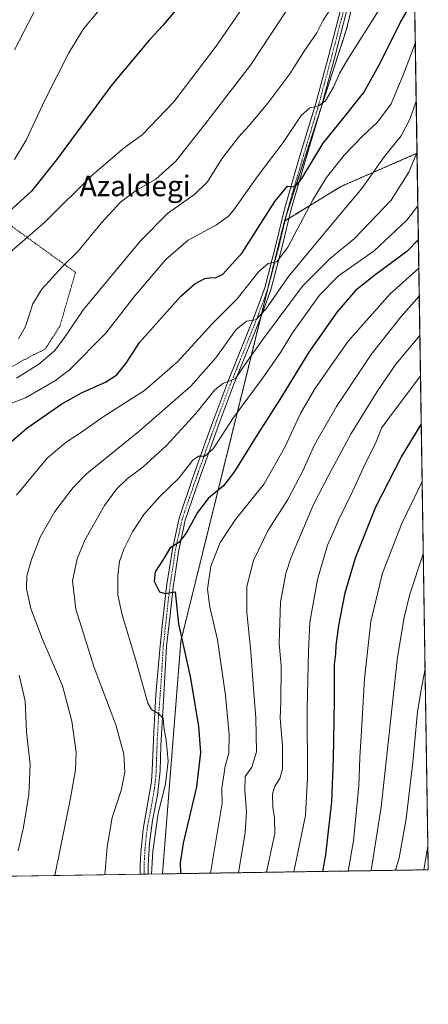
# Model space of a CAD drawing. Units: metres. Extents: x 603197 to 606617, y 4784738 to 4787104.
# Drawn here: x 606458 to 606617, y 4784738 to 4785120 of the extents above; entities that cross this region are included whole.
import ezdxf
from ezdxf.enums import TextEntityAlignment as Align

# ---------------------------------------------------------------- set-up
doc = ezdxf.new("R2010")
doc.units = ezdxf.units.M
doc.header["$MEASUREMENT"] = 0
doc.linetypes.add('TRAZO_Y_PUNTO', pattern=[1, 0.5, -0.25, 0, -0.25])
doc.linetypes.add('TRAZOS', pattern=[0.75, 0.5, -0.25])
for name, color, linetype, lineweight in [('Alambrada', 19, 'TRAZOS', 0), ('Arbolado forestal', 92, 'TRAZOS', 0), ('Arbolado forestal CxS', 92, 'Continuous', 0), ('Comarca CxS', 133, 'Continuous', 0), ('Comunidad Autónoma CxS', 142, 'Continuous', 0), ('Curva de nivel maestra', 36, 'Continuous', 30), ('Curva de nivel normal', 36, 'Continuous', 0), ('Municipio CxS', 142, 'Continuous', 0), ('Pastizal CxS', 92, 'Continuous', 0), ('Pista no pavimentada', 254, 'Continuous', 13), ('Pista no pavimentada Cxs', 254, 'Continuous', 0), ('Pista pavimentada eje', 135, 'TRAZO_Y_PUNTO', 0), ('Provincia CxS', 1, 'Continuous', 0), ('Texto cartográfico', 19, 'Continuous', 0)]:
    doc.layers.add(name, color=color, linetype=linetype, lineweight=lineweight)
doc.styles.add('Arial', font='txt', dxfattribs={"height": 0.2})

# ---------------------------------------------------------------- blocks, each defined once
blk = doc.blocks.new('*U256')
at = {"layer": 'Curva de nivel maestra', "color": 36, "linetype": 'Continuous', "lineweight": 30}
blk.add_polyline3d([(606612.87, 4785034.97, 450), (606608.39, 4785030.34, 450), (606596, 4785021.12, 450), (606588.48, 4785015.22, 450), (606581.44, 4785006.94, 450), (606570.4, 4784991.25, 450), (606559.17, 4784972.8, 450), (606550.61, 4784959.59, 450), (606541.52, 4784944.9, 450), (606537.27, 4784939.35, 450), (606531.38, 4784934.38, 450), (606527.25, 4784928.99, 450), (606522.85, 4784920.94, 450), (606519.96, 4784917.33, 450), (606516.62, 4784915.32, 450), (606513.92, 4784910.71, 450), (606510.8, 4784906.01, 450), (606510.4, 4784902.36, 450), (606512.54, 4784898.23, 450), (606514.62, 4784897.56, 450), (606518.56, 4784898.17, 450), (606519.88, 4784885.8, 450), (606524.5, 4784864.7, 450), (606527.64, 4784845.97, 450), (606528.36, 4784835.81, 450), (606526.81, 4784822.56, 450), (606521.66, 4784800.66, 450), (606520.5, 4784793.08, 450), (606520.62, 4784788.85, 450)], dxfattribs=at)

msp = doc.modelspace()

# ---------------------------------------------------------------- linework, layer by layer
at = {"layer": 'Alambrada', "color": 19, "linetype": 'TRAZOS', "lineweight": 0}
msp.add_polyline3d([(606364.64, 4785046.88, 382.88), (606339.55, 4785014.42, 384.8), (606361.56, 4784994.11, 393.54), (606401.78, 4784956.82, 413.75), (606432.21, 4784972.65, 416.21), (606462.64, 4784989.74, 413.27), (606468.05, 4784992.32, 413.87), (606473.82, 4785001.18, 413.74), (606479.89, 4785022.19, 412.87), (606400.05, 4785080.04, 385.92), (606392.67, 4785075.36, 383.55), (606391.88, 4785074.88, 383.45), (606382.62, 4785068.86, 383.13), (606368.4, 4785059.99, 385.19)], dxfattribs=at)
at = {"layer": 'Arbolado forestal', "color": 92, "linetype": 'TRAZOS', "lineweight": 0}
for points in [[(606609.97, 4785219.45, 405.62), (606608.69, 4785214.16, 406.37), (606607.45, 4785209.08, 406.6), (606607.14, 4785207.81, 406.68), (606606.69, 4785205.92, 406.78), (606594.95, 4785157.54, 411.13), (606594.39, 4785155.25, 411.61), (606585.03, 4785116.65, 416.7), (606575.42, 4785086.93, 420.1), (606561.77, 4785044.74, 426.85), (606560.93, 4785042.12, 427.18)], [(606609.97, 4785219.45, 405.62), (606609.98, 4785218.82, 405.67), (606610.11, 4785210.37, 406.96), (606610.13, 4785208.99, 407.08), (606610.15, 4785207.61, 407.41), (606612.34, 4785068.39, 439.7)], [(606612.34, 4785068.39, 439.7), (606616.72, 4784790.33, 495.64), (606513.63, 4784788.74, 447.36)], [(606560.93, 4785042.12, 427.18), (606561.19, 4785042.28, 427.19), (606562.69, 4785043.2, 427.42), (606582.83, 4785055.5, 432.34), (606612.32, 4785068.4, 439.68), (606612.34, 4785068.39, 439.7)], [(606560.93, 4785042.12, 427.18), (606561.19, 4785042.28, 427.19), (606562.69, 4785043.2, 427.42), (606582.83, 4785055.5, 432.34), (606612.32, 4785068.4, 439.68), (606612.34, 4785068.39, 439.7)], [(606513.63, 4784788.74, 447.36), (606520.78, 4784879.08, 449.6), (606540.24, 4784958.17, 446.43), (606551.63, 4785004.37, 434.83), (606554.34, 4785015.37, 432.49), (606560.93, 4785042.12, 427.18)]]:
    msp.add_polyline3d(points, dxfattribs=at)
at = {"layer": 'Arbolado forestal CxS', "color": 92, "linetype": 'Continuous', "lineweight": 0}
for points in [[(606612.35, 4785068.39, 439.7), (606612.32, 4785068.4, 439.68), (606582.83, 4785055.5, 432.35), (606560.93, 4785042.12, 427.18), (606585.03, 4785116.65, 416.7), (606609.97, 4785219.45, 405.62), (606612.35, 4785068.39, 439.7)], [(606612.35, 4785068.39, 439.7), (606616.72, 4784790.33, 495.64), (606513.63, 4784788.74, 447.36), (606520.78, 4784879.08, 449.6), (606540.24, 4784958.17, 446.43), (606560.93, 4785042.12, 427.18), (606582.83, 4785055.5, 432.35), (606612.32, 4785068.4, 439.68), (606612.35, 4785068.39, 439.7)]]:
    msp.add_polyline3d(points, close=True, dxfattribs=at)
at = {"layer": 'Comarca CxS', "color": 133, "linetype": 'Continuous', "lineweight": 0}
msp.add_polyline3d([(605054.93, 4784766.24, 139.01), (603231.97, 4784738.12, 321.6), (603207.6, 4786336.34, 613.67), (603204.94, 4786510.6, 536.48), (603196.69, 4787051.66, 445.77), (603639.56, 4787058.5, 282.65), (606580.32, 4787103.89, 267.27), (606616.72, 4784790.33, 495.64), (605054.93, 4784766.24, 139.01)], close=True, dxfattribs=at)
msp.add_polyline3d([(605054.93, 4784766.24, 139.01), (603231.97, 4784738.12, 321.6), (603207.6, 4786336.34, 613.67), (603204.94, 4786510.6, 536.48), (603196.69, 4787051.66, 445.77), (603639.56, 4787058.5, 282.65), (606580.32, 4787103.89, 267.27), (606616.72, 4784790.33, 495.64), (605054.93, 4784766.24, 139.01)], close=True, dxfattribs=at)
at = {"layer": 'Comunidad Autónoma CxS', "color": 142, "linetype": 'Continuous', "lineweight": 0}
msp.add_polyline3d([(605054.93, 4784766.24, 139.01), (603231.97, 4784738.12, 321.6), (603207.6, 4786336.34, 613.67), (603196.69, 4787051.66, 445.77), (606580.32, 4787103.89, 267.27), (606616.72, 4784790.33, 495.64), (605054.93, 4784766.24, 139.01)], close=True, dxfattribs=at)
msp.add_polyline3d([(605054.93, 4784766.24, 139.01), (603231.97, 4784738.12, 321.6), (603207.6, 4786336.34, 613.67), (603196.69, 4787051.66, 445.77), (606580.32, 4787103.89, 267.27), (606616.72, 4784790.33, 495.64), (605054.93, 4784766.24, 139.01)], close=True, dxfattribs=at)
at = {"layer": 'Curva de nivel maestra', "color": 36, "linetype": 'Continuous', "lineweight": 30}
for points in [[(606523.99, 4785130.3, 400), (606513.77, 4785117.96, 400), (606508.66, 4785112.46, 400), (606494.02, 4785094.94, 400), (606472.48, 4785065.88, 400), (606462.83, 4785053.76, 400), (606454, 4785045.72, 400)], [(606447.46, 4784950.06, 425), (606461.02, 4784961.78, 425), (606474.57, 4784971.18, 425), (606482.55, 4784975.6, 425), (606491.54, 4784979.59, 425), (606495.95, 4784982.38, 425), (606499.54, 4784986.9, 425), (606504.79, 4784994.96, 425), (606520.7, 4785012.9, 425), (606526.14, 4785017.73, 425), (606530.01, 4785019.82, 425), (606532.48, 4785020.25, 425), (606534.22, 4785020.09, 425), (606537.03, 4785021.45, 425), (606544.6, 4785029.82, 425), (606557.22, 4785049.75, 425), (606562.16, 4785055.72, 425), (606564.29, 4785055.46, 425), (606566.02, 4785056.39, 425), (606567.63, 4785058.62, 425), (606575.99, 4785072.33, 425), (606584.29, 4785082.52, 425), (606591.78, 4785092.01, 425), (606598.18, 4785103.62, 425), (606605.79, 4785119.09, 425), (606611.39, 4785128.8, 425)], [(606575.79, 4784789.7, 475), (606577.04, 4784796.16, 475), (606579.3, 4784816.67, 475), (606579.92, 4784833.46, 475), (606580.38, 4784855.93, 475), (606580.35, 4784870, 475), (606580.87, 4784874.11, 475), (606580.98, 4784877.39, 475), (606582.02, 4784885.17, 475), (606584.53, 4784897.84, 475), (606588.45, 4784911.42, 475), (606596.43, 4784931.23, 475), (606606.3, 4784950.57, 475), (606614, 4784963.17, 475)]]:
    msp.add_polyline3d(points, dxfattribs=at)
at = {"layer": 'Curva de nivel normal', "color": 36, "linetype": 'Continuous', "lineweight": 0}
for points in [[(606611.13, 4785145.53, 420), (606585.46, 4785104.9, 420), (606582.34, 4785099.43, 420), (606579.98, 4785094.04, 420), (606576.8, 4785088.78, 420), (606574.03, 4785086.69, 420), (606570.77, 4785086.06, 420), (606567.44, 4785083.04, 420), (606560.44, 4785072.57, 420), (606550.41, 4785059.25, 420), (606541.29, 4785046.46, 420), (606539.19, 4785043.96, 420), (606534.62, 4785040.62, 420), (606523.62, 4785034.68, 420), (606514.96, 4785027.19, 420), (606502.96, 4785013.04, 420), (606491.62, 4784998.55, 420), (606477.62, 4784984.36, 420), (606472.11, 4784980.21, 420), (606460.54, 4784973.52, 420), (606445.29, 4784967.74, 420)], [(606546.26, 4785127.04, 405), (606534.5, 4785110.04, 405), (606518.04, 4785088.37, 405), (606505.73, 4785075.64, 405), (606498.84, 4785070.5, 405), (606486.32, 4785059.99, 405), (606468.18, 4785041.75, 405), (606453.46, 4785029, 405)], [(606465.84, 4785127.04, 390), (606461.78, 4785119.37, 390), (606456.25, 4785108.58, 390)], [(606491.16, 4785126.45, 395), (606482.97, 4785116.73, 395), (606477.3, 4785107.37, 395), (606468.06, 4785089, 395), (606460.81, 4785073.46, 395), (606456.28, 4785066.02, 395)], [(606579.96, 4785126.05, 415), (606576, 4785120.07, 415), (606573.56, 4785115.21, 415), (606568.62, 4785108.04, 415), (606562.98, 4785099.25, 415), (606554.54, 4785087.84, 415), (606547.24, 4785079.14, 415), (606543.1, 4785074.72, 415), (606536.6, 4785066.22, 415), (606531.04, 4785057.39, 415), (606526.24, 4785052.58, 415), (606515.56, 4785045.02, 415), (606505.08, 4785034.48, 415), (606483.04, 4785007.77, 415), (606475.44, 4784996.47, 415), (606471.83, 4784991.78, 415), (606465.63, 4784986.56, 415), (606456.97, 4784981.14, 415)], [(606564.09, 4785127.3, 410), (606547.8, 4785102.62, 410), (606529.95, 4785079.4, 410), (606518.76, 4785065.36, 410), (606511, 4785058.39, 410), (606503.62, 4785054.05, 410), (606497.32, 4785049.41, 410), (606489.84, 4785041.31, 410), (606480.93, 4785030.4, 410), (606474.86, 4785024.44, 410), (606466.82, 4785015.64, 410), (606463.38, 4785010, 410), (606460.47, 4785001.23, 410), (606457.86, 4784996.38, 410)], [(606611.67, 4785111.08, 430), (606607.09, 4785099.12, 430), (606602.26, 4785087.63, 430), (606597.04, 4785080.47, 430), (606591.52, 4785075.37, 430), (606584.14, 4785067.71, 430), (606577.3, 4785059.04, 430), (606571.96, 4785050.37, 430), (606562.2, 4785031.99, 430), (606557.96, 4785026.32, 430), (606554.62, 4785025.7, 430), (606550.96, 4785022.53, 430), (606542.6, 4785011.97, 430), (606532.91, 4785002.17, 430), (606519.52, 4784987.52, 430), (606506.69, 4784976.39, 430), (606490.62, 4784966.08, 430), (606482.29, 4784960.15, 430), (606476.29, 4784956.36, 430), (606468.96, 4784950.05, 430), (606456.99, 4784935.7, 430)], [(606471.94, 4784788.1, 435), (606477.92, 4784818.15, 435), (606479.97, 4784829.07, 435), (606480.12, 4784835.8, 435), (606478.52, 4784847.97, 435), (606474.83, 4784861.79, 435), (606466.94, 4784880.06, 435), (606462.64, 4784891.73, 435), (606460.94, 4784899.39, 435), (606461.09, 4784904.41, 435), (606462.79, 4784910.79, 435), (606466.37, 4784919.74, 435), (606471.87, 4784929.39, 435), (606479.05, 4784938.75, 435), (606484.12, 4784943.98, 435), (606504.5, 4784960.41, 435), (606524.62, 4784977.97, 435), (606534.39, 4784989.05, 435), (606542.2, 4784999.98, 435), (606546.18, 4785003.32, 435), (606549.88, 4785003.8, 435), (606553.76, 4785007.88, 435), (606562.51, 4785020.54, 435), (606581.39, 4785043.31, 435), (606590.99, 4785054.72, 435), (606599.62, 4785067.04, 435), (606606.23, 4785075.21, 435), (606609.64, 4785081.95, 435), (606612.03, 4785088.59, 435)], [(606612.34, 4785068.65, 440), (606609.19, 4785061.14, 440), (606602.27, 4785050.16, 440), (606588.06, 4785035.3, 440), (606578.62, 4785027.54, 440), (606567.98, 4785016.84, 440), (606552.86, 4784996.54, 440), (606546.3, 4784987.47, 440), (606541.96, 4784981.07, 440), (606537.07, 4784979.04, 440), (606533.94, 4784976.56, 440), (606526.55, 4784967.38, 440), (606515.25, 4784955.06, 440), (606506.1, 4784946.73, 440), (606500, 4784942.06, 440), (606495.82, 4784938.06, 440), (606491.16, 4784931.71, 440), (606483.59, 4784918.31, 440), (606480.5, 4784911.05, 440), (606478.8, 4784902.51, 440), (606480.06, 4784891.5, 440), (606487.19, 4784868.85, 440), (606495.59, 4784846.61, 440), (606498.68, 4784835.2, 440), (606498.98, 4784828.19, 440), (606497.64, 4784821.07, 440), (606494.16, 4784810.62, 440), (606492.23, 4784799.28, 440), (606491.29, 4784788.4, 440)], [(606509.32, 4784788.67, 445), (606509.89, 4784797.54, 445), (606512.03, 4784812.24, 445), (606514.77, 4784823.74, 445), (606515.89, 4784832.44, 445), (606515.04, 4784840.74, 445), (606514.26, 4784844.72, 445), (606513.85, 4784849.19, 445), (606511.89, 4784851.1, 445), (606509.42, 4784852.54, 445), (606508.01, 4784854.98, 445), (606503.33, 4784871.65, 445), (606497.98, 4784889.3, 445), (606496.38, 4784896.94, 445), (606496.39, 4784904.59, 445), (606497.03, 4784909.96, 445), (606498.67, 4784914.74, 445), (606502.03, 4784921.52, 445), (606506.45, 4784928.22, 445), (606512.61, 4784935.26, 445), (606520.01, 4784942.37, 445), (606525.46, 4784949.26, 445), (606527.6, 4784950.88, 445), (606530.12, 4784950.81, 445), (606533.29, 4784953.7, 445), (606541.12, 4784965.82, 445), (606552.29, 4784980.93, 445), (606559.42, 4784991.05, 445), (606564.07, 4784998.72, 445), (606574.48, 4785013.38, 445), (606581.91, 4785020.81, 445), (606595.67, 4785030.54, 445), (606608.46, 4785042.42, 445), (606612.67, 4785047.99, 445)], [(606532.2, 4784789.03, 455), (606536.82, 4784816.18, 455), (606536.65, 4784821.98, 455), (606537.91, 4784830.51, 455), (606539.32, 4784835.55, 455), (606539.49, 4784842.9, 455), (606538.1, 4784857.97, 455), (606534.98, 4784879.62, 455), (606532.04, 4784892.37, 455), (606531.1, 4784899.28, 455), (606532.36, 4784908.11, 455), (606536.07, 4784917.39, 455), (606541.92, 4784926.31, 455), (606553.09, 4784940.15, 455), (606560.98, 4784954.13, 455), (606567.18, 4784967.38, 455), (606572.76, 4784977.05, 455), (606576.8, 4784982.99, 455), (606585.59, 4784995.56, 455), (606601.89, 4785013.88, 455), (606613.05, 4785023.83, 455)], [(606543.14, 4784789.2, 460), (606545.65, 4784804.76, 460), (606546.18, 4784812.82, 460), (606545.59, 4784821.26, 460), (606545.67, 4784826.51, 460), (606548.32, 4784830.1, 460), (606550.09, 4784836.16, 460), (606549.88, 4784849.33, 460), (606548.78, 4784862.22, 460), (606547.89, 4784874.99, 460), (606546.3, 4784890.14, 460), (606546.29, 4784900.33, 460), (606548.89, 4784910.43, 460), (606554.68, 4784922.19, 460), (606562.24, 4784934.09, 460), (606568.19, 4784945.39, 460), (606572.61, 4784955.24, 460), (606581.18, 4784970.18, 460), (606594.58, 4784990.29, 460), (606606.16, 4785005.1, 460), (606613.22, 4785012.9, 460)], [(606554.04, 4784789.36, 465), (606557.17, 4784804.45, 465), (606557.07, 4784810.52, 465), (606556.44, 4784814.62, 465), (606556.35, 4784819.7, 465), (606557.06, 4784822.48, 465), (606559.18, 4784825.74, 465), (606560.16, 4784829.43, 465), (606560.16, 4784838.52, 465), (606559.27, 4784849.01, 465), (606559.54, 4784855.7, 465), (606559.62, 4784869.49, 465), (606558.86, 4784878.11, 465), (606559.41, 4784894.14, 465), (606561.49, 4784905.35, 465), (606563.53, 4784911.72, 465), (606572.3, 4784932.41, 465), (606577.77, 4784942.9, 465), (606586.8, 4784959.64, 465), (606596.83, 4784976, 465), (606604.11, 4784986.54, 465), (606613.46, 4784997.75, 465)], [(606564.56, 4784789.53, 470), (606569.07, 4784811.4, 470), (606569.9, 4784826.07, 470), (606569.8, 4784852.78, 470), (606570.28, 4784875.22, 470), (606570.73, 4784886.43, 470), (606573.78, 4784903.06, 470), (606577.62, 4784916.33, 470), (606579.98, 4784921.48, 470), (606581.92, 4784926, 470), (606587.51, 4784937.44, 470), (606592.29, 4784947.9, 470), (606596.24, 4784955.83, 470), (606598.6, 4784961.74, 470), (606600.66, 4784964.6, 470), (606613.7, 4784982.03, 470)], [(606614.35, 4784940.97, 480), (606606.49, 4784924.76, 480), (606599.02, 4784905.39, 480), (606594.4, 4784886.73, 480), (606591.97, 4784864.4, 480), (606590.88, 4784844.36, 480), (606590.2, 4784833.88, 480), (606589.82, 4784822.92, 480), (606587.74, 4784801.54, 480), (606585.66, 4784789.85, 480)], [(606614.79, 4784912.98, 485), (606609.53, 4784897.32, 485), (606607.34, 4784888.24, 485), (606604.76, 4784872.85, 485), (606598.46, 4784814.58, 485), (606594.6, 4784789.99, 485)], [(606458.1, 4784865.87, 430), (606460.37, 4784855.79, 430), (606460.89, 4784843.91, 430), (606462.36, 4784831.14, 430), (606461.84, 4784819.5, 430), (606459.79, 4784806.9, 430), (606457.74, 4784797.73, 430)], [(606604.02, 4784790.13, 490), (606605.37, 4784795.02, 490), (606608.12, 4784810.14, 490), (606610.78, 4784832.12, 490), (606612.58, 4784851.59, 490), (606613.86, 4784859.54, 490), (606615.49, 4784868.28, 490)], [(606615.01, 4784790.3, 495), (606616.57, 4784799.56, 495)]]:
    msp.add_polyline3d(points, dxfattribs=at)
at = {"layer": 'Municipio CxS', "color": 142, "linetype": 'Continuous', "lineweight": 0}
msp.add_polyline3d([(606580.32, 4787103.89, 267.27), (606616.72, 4784790.33, 495.64), (605054.93, 4784766.24, 139.01)], dxfattribs=at)
msp.add_polyline3d([(606580.32, 4787103.89, 267.27), (606616.72, 4784790.33, 495.64), (605054.93, 4784766.24, 139.01)], dxfattribs=at)
at = {"layer": 'Pastizal CxS', "color": 92, "linetype": 'Continuous', "lineweight": 0}
for points in [[(606609.97, 4785219.45, 405.62), (606585.03, 4785116.65, 416.7), (606560.93, 4785042.12, 427.18), (606540.24, 4784958.17, 446.43), (606520.78, 4784879.08, 449.6), (606513.63, 4784788.74, 447.36), (606123.56, 4784782.72, 322.51)], [(606609.97, 4785219.45, 405.62), (606608.69, 4785214.16, 406.37), (606607.45, 4785209.08, 406.6), (606607.14, 4785207.81, 406.68), (606606.69, 4785205.92, 406.78), (606594.95, 4785157.54, 411.13), (606594.39, 4785155.25, 411.61), (606585.03, 4785116.65, 416.7), (606575.42, 4785086.93, 420.1), (606561.77, 4785044.74, 426.85), (606560.93, 4785042.12, 427.18)], [(606513.63, 4784788.74, 447.36), (606520.78, 4784879.08, 449.6), (606540.24, 4784958.17, 446.43), (606551.63, 4785004.37, 434.83), (606554.34, 4785015.37, 432.49), (606560.93, 4785042.12, 427.18)], [(606513.63, 4784788.74, 447.36), (606508.07, 4784788.65, 444.87), (606506.55, 4784788.63, 444.03), (606505.03, 4784788.61, 443.82), (606125.71, 4784782.76, 323.27), (606123.55, 4784782.72, 322.51)]]:
    msp.add_polyline3d(points, dxfattribs=at)
at = {"layer": 'Pista no pavimentada', "color": 254, "linetype": 'Continuous', "lineweight": 13}
for points in [[(606505.03, 4784788.61, 443.82), (606504.99, 4784792.05, 443.8), (606505.19, 4784796.73, 443.76), (606506.14, 4784806.13, 443.66), (606509.39, 4784824.61, 443.29), (606509.68, 4784828.84, 443.1), (606510.24, 4784843.7, 443.85), (606511.11, 4784858.42, 445.8), (606512.7, 4784877.28, 447.99), (606513.68, 4784886.12, 448.87), (606515.25, 4784900.33, 450.02), (606517.47, 4784914.8, 449.95), (606520.05, 4784926.74, 448.5), (606525.59, 4784942.97, 445.84), (606530.38, 4784956.42, 443.87), (606533.55, 4784965.2, 442.57), (606539.02, 4784979.69, 439.7), (606549.73, 4785006.36, 434.13), (606553.3, 4785016.18, 432.13), (606557.65, 4785032.83, 428.97), (606561.1, 4785047.31, 426.2), (606566.95, 4785067.4, 423.15), (606572.96, 4785087.41, 419.89), (606578.11, 4785106.54, 417.29), (606583.68, 4785128.06, 414.67)], [(606586.1, 4785127.41, 414.71), (606580.53, 4785105.9, 417.34), (606575.36, 4785086.72, 420.14), (606569.35, 4785066.69, 423.73), (606563.52, 4785046.67, 426.85), (606560.07, 4785032.22, 429.39), (606555.69, 4785015.43, 432.63), (606552.07, 4785005.47, 434.9), (606541.34, 4784978.78, 440.03), (606535.9, 4784964.33, 442.79), (606532.73, 4784955.57, 444.61), (606527.95, 4784942.14, 446.47), (606522.46, 4784926.07, 449.11), (606519.93, 4784914.34, 450.16), (606517.73, 4784900, 450.09), (606516.17, 4784885.85, 448.81), (606515.19, 4784877.07, 448.07), (606514.14, 4784858.24, 446.32), (606513.04, 4784838.57, 444.16), (606512.72, 4784828.68, 443.91), (606511.7, 4784819.29, 443.67), (606509.74, 4784809.48, 444.47), (606508.57, 4784800.75, 444.84), (606508.03, 4784792, 444.89), (606508.07, 4784788.65, 444.87)], [(606508.07, 4784788.65, 444.87), (606505.03, 4784788.61, 443.82)]]:
    msp.add_polyline3d(points, dxfattribs=at)
at = {"layer": 'Pista no pavimentada Cxs', "color": 254, "linetype": 'Continuous', "lineweight": 0}
msp.add_polyline3d([(606586.1, 4785127.41, 414.71), (606580.53, 4785105.9, 417.34), (606575.36, 4785086.72, 420.14), (606569.35, 4785066.69, 423.73), (606563.52, 4785046.67, 426.85), (606560.07, 4785032.22, 429.39), (606555.69, 4785015.43, 432.63), (606552.07, 4785005.47, 434.9), (606541.34, 4784978.78, 440.03), (606535.9, 4784964.33, 442.79), (606532.73, 4784955.57, 444.61), (606527.95, 4784942.14, 446.47), (606522.46, 4784926.07, 449.11), (606519.93, 4784914.34, 450.16), (606517.73, 4784900, 450.09), (606516.17, 4784885.85, 448.81), (606515.19, 4784877.07, 448.07), (606514.14, 4784858.24, 446.32), (606513.04, 4784838.57, 444.16), (606512.72, 4784828.68, 443.91), (606511.7, 4784819.29, 443.67), (606509.74, 4784809.48, 444.47), (606508.57, 4784800.75, 444.84), (606508.03, 4784792, 444.89), (606508.07, 4784788.65, 444.87), (606505.03, 4784788.61, 443.82), (606504.99, 4784792.05, 443.8), (606505.19, 4784796.73, 443.76), (606506.14, 4784806.13, 443.66), (606509.39, 4784824.61, 443.29), (606509.68, 4784828.84, 443.1), (606510.24, 4784843.7, 443.85), (606511.11, 4784858.42, 445.8), (606512.7, 4784877.28, 447.99), (606513.68, 4784886.12, 448.87), (606515.25, 4784900.33, 450.02), (606517.47, 4784914.8, 449.95), (606520.05, 4784926.74, 448.5), (606525.59, 4784942.97, 445.84), (606530.38, 4784956.42, 443.87), (606533.55, 4784965.2, 442.57), (606539.02, 4784979.69, 439.7), (606549.73, 4785006.36, 434.13), (606553.3, 4785016.18, 432.13), (606557.65, 4785032.83, 428.97), (606561.1, 4785047.31, 426.2), (606566.95, 4785067.4, 423.15), (606572.96, 4785087.41, 419.89), (606578.11, 4785106.54, 417.29), (606583.68, 4785128.06, 414.67)], dxfattribs=at)
at = {"layer": 'Pista pavimentada eje', "color": 135, "linetype": 'TRAZO_Y_PUNTO', "lineweight": 0}
msp.add_polyline3d([(606506.55, 4784788.63, 444.03), (606506.51, 4784792.03, 443.96), (606506.61, 4784794.37, 443.99), (606506.88, 4784798.74, 444.03), (606507.36, 4784803.44, 444.11), (606507.94, 4784807.81, 444.1), (606508.92, 4784812.71, 444.05), (606510.55, 4784821.95, 443.54), (606511.06, 4784826.65, 443.48), (606511.2, 4784828.76, 443.39), (606511.36, 4784833.71, 443.28), (606511.64, 4784841.14, 443.87), (606512.19, 4784850.97, 445.1), (606512.75, 4784858.42, 446.1), (606513.4, 4784867.93, 447.08), (606513.95, 4784877.18, 448.03), (606514.44, 4784881.6, 448.43), (606514.93, 4784885.99, 448.84), (606516.49, 4784900.17, 450.02), (606518.7, 4784914.57, 450.05), (606519.97, 4784920.44, 449.4), (606521.26, 4784926.41, 448.74), (606524.03, 4784934.52, 447.66), (606526.77, 4784942.56, 446.21), (606531.56, 4784956, 444.14), (606533.14, 4784960.38, 443.6), (606534.73, 4784964.77, 442.69), (606537.45, 4784971.99, 441.64), (606540.18, 4784979.24, 439.88), (606545.54, 4784992.57, 437.46), (606550.9, 4785005.92, 434.33), (606554.5, 4785015.81, 432.37), (606556.69, 4785024.2, 430.36), (606558.86, 4785032.53, 429.17), (606560.59, 4785039.75, 427.59), (606562.31, 4785046.99, 426.52), (606568.15, 4785067.05, 423.42), (606571.16, 4785077.05, 421.37), (606574.16, 4785087.07, 420.01), (606576.75, 4785096.66, 418.62), (606579.32, 4785106.22, 417.31), (606584.89, 4785127.74, 414.69)], dxfattribs=at)
at = {"layer": 'Provincia CxS', "color": 1, "linetype": 'Continuous', "lineweight": 0}
msp.add_polyline3d([(606616.72, 4784790.33, 495.64), (603231.97, 4784738.12, 321.6), (603196.69, 4787051.66, 445.77), (606580.32, 4787103.89, 267.27), (606616.72, 4784790.33, 495.64)], close=True, dxfattribs=at)
msp.add_polyline3d([(606616.72, 4784790.33, 495.64), (603231.97, 4784738.12, 321.6), (603196.69, 4787051.66, 445.77), (606580.32, 4787103.89, 267.27), (606616.72, 4784790.33, 495.64)], close=True, dxfattribs=at)

# ---------------------------------------------------------------- block references
at = {"layer": 'Curva de nivel maestra', "color": 36, "linetype": 'Continuous', "lineweight": 30}
msp.add_blockref('*U256', (0, 0), dxfattribs=at)

# ---------------------------------------------------------------- texts
at = {"layer": 'Texto cartográfico', "color": 19, "linetype": 'Continuous', "lineweight": 0, "style": 'Arial'}
msp.add_text('Azaldegi', height=8, dxfattribs=at).set_placement((606503.04, 4785055.77), align=Align.MIDDLE_CENTER)

doc.saveas('drawing.dxf')
